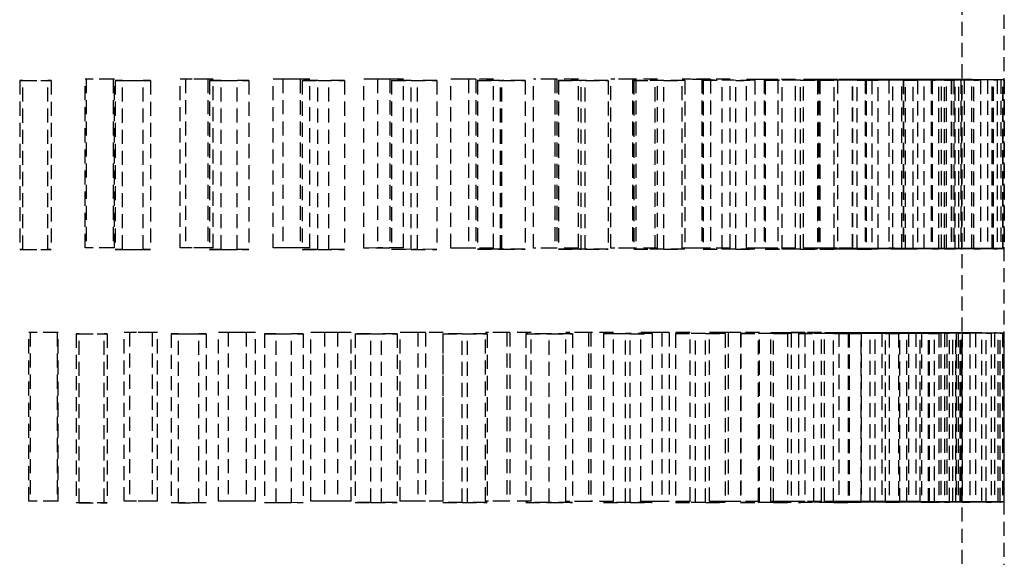
# Model space of a CAD drawing. Extents: x 22696 to 31493, y 1013 to 6649.
# Drawn here: x 25478 to 25513, y 4522 to 4541 of the extents above; entities that cross this region are included whole.
import ezdxf

# ---------------------------------------------------------------- set-up
doc = ezdxf.new("R2010")
doc.units = 0
doc.header["$LTSCALE"] = 2
doc.linetypes.add('HIDDEN', pattern=[0.375, 0.25, -0.125])
doc.layers.add('HIDDEN', color=4, linetype='HIDDEN')

msp = doc.modelspace()

# ---------------------------------------------------------------- linework, layer by layer
at = {"layer": 'HIDDEN'}
for p, q in [((25512.684, 4446.602), (25512.684, 4670.458)), ((25511.185, 4445.603), (25511.185, 4665.461)), ((25477.739, 4538.518), (25477.739, 4532.522)), ((25477.853, 4538.517), (25477.739, 4538.518)), ((25477.853, 4532.52), (25477.853, 4538.517)), ((25478.853, 4538.517), (25478.74, 4538.518)), ((25478.74, 4532.522), (25478.74, 4538.518)), ((25478.853, 4538.517), (25478.853, 4532.52)), ((25480.103, 4538.569), (25480.064, 4538.568)), ((25480.064, 4532.572), (25480.064, 4538.568)), ((25480.103, 4538.569), (25480.103, 4532.573)), ((25481.1, 4538.569), (25481.062, 4538.568)), ((25481.062, 4538.568), (25481.062, 4532.572)), ((25481.1, 4532.573), (25481.1, 4538.569)), ((25481.126, 4538.518), (25481.126, 4532.522)), ((25481.39, 4538.517), (25481.126, 4538.518)), ((25481.39, 4532.521), (25481.39, 4538.517)), ((25482.384, 4538.517), (25482.12, 4538.518)), ((25482.12, 4532.522), (25482.12, 4538.518)), ((25482.384, 4538.517), (25482.384, 4532.521)), ((25483.621, 4538.569), (25483.43, 4538.568)), ((25483.43, 4532.572), (25483.43, 4538.568)), ((25483.621, 4538.569), (25483.621, 4532.573)), ((25484.605, 4538.569), (25484.414, 4538.568)), ((25484.414, 4538.568), (25484.414, 4532.572)), ((25484.477, 4538.518), (25484.477, 4532.522)), ((25484.89, 4538.517), (25484.477, 4538.518)), ((25484.605, 4532.573), (25484.605, 4538.569)), ((25484.89, 4532.521), (25484.89, 4538.517)), ((25485.867, 4538.517), (25485.455, 4538.518)), ((25485.455, 4532.522), (25485.455, 4538.518)), ((25485.867, 4538.517), (25485.867, 4532.521)), ((25487.078, 4538.568), (25486.738, 4538.567)), ((25486.738, 4532.571), (25486.738, 4538.567)), ((25487.078, 4538.568), (25487.078, 4532.572)), ((25488.038, 4538.568), (25487.698, 4538.567)), ((25487.698, 4538.567), (25487.698, 4532.571)), ((25487.76, 4538.519), (25487.76, 4532.523)), ((25488.317, 4538.518), (25487.76, 4538.519)), ((25488.038, 4532.572), (25488.038, 4538.568)), ((25488.317, 4532.522), (25488.317, 4538.518)), ((25489.266, 4538.518), (25488.71, 4538.519)), ((25488.71, 4532.523), (25488.71, 4538.519)), ((25489.266, 4538.518), (25489.266, 4532.522)), ((25490.439, 4538.568), (25489.953, 4538.566)), ((25489.953, 4532.57), (25489.953, 4538.566)), ((25490.439, 4538.568), (25490.439, 4532.571)), ((25491.366, 4538.567), (25490.879, 4538.566)), ((25490.879, 4538.566), (25490.879, 4532.57)), ((25490.939, 4538.52), (25490.939, 4532.524)), ((25491.634, 4538.519), (25490.939, 4538.52)), ((25491.366, 4532.571), (25491.366, 4538.567)), ((25491.634, 4532.523), (25491.634, 4538.519)), ((25492.547, 4538.519), (25491.852, 4538.52)), ((25491.852, 4532.524), (25491.852, 4538.52)), ((25492.547, 4538.519), (25492.547, 4532.523)), ((25493.67, 4538.566), (25493.043, 4538.565)), ((25493.043, 4532.569), (25493.043, 4538.565)), ((25493.67, 4538.566), (25493.67, 4532.57)), ((25494.554, 4538.566), (25493.926, 4538.565)), ((25493.926, 4538.565), (25493.926, 4532.569)), ((25493.982, 4538.521), (25493.982, 4532.525)), ((25494.809, 4538.52), (25493.982, 4538.521)), ((25494.554, 4532.57), (25494.554, 4538.566)), ((25494.809, 4532.524), (25494.809, 4538.52)), ((25495.675, 4538.52), (25494.849, 4538.521)), ((25494.849, 4532.525), (25494.849, 4538.521)), ((25495.675, 4538.52), (25495.675, 4532.524)), ((25496.736, 4538.565), (25495.975, 4538.564)), ((25495.975, 4532.568), (25495.975, 4538.564)), ((25496.736, 4538.565), (25496.736, 4532.569)), ((25497.568, 4538.565), (25496.805, 4538.564)), ((25496.805, 4538.564), (25496.805, 4532.568)), ((25496.858, 4538.522), (25496.858, 4532.526)), ((25497.808, 4538.521), (25496.858, 4538.522)), ((25497.568, 4532.569), (25497.568, 4538.565)), ((25498.619, 4538.522), (25497.671, 4538.523)), ((25497.671, 4532.527), (25497.671, 4538.523)), ((25497.808, 4532.525), (25497.808, 4538.521)), ((25498.619, 4538.522), (25498.619, 4532.526)), ((25499.608, 4538.564), (25498.719, 4538.563)), ((25498.719, 4532.566), (25498.719, 4538.563)), ((25500.379, 4538.563), (25499.489, 4538.562)), ((25499.489, 4538.562), (25499.489, 4532.566)), ((25499.538, 4538.524), (25499.538, 4532.528)), ((25500.6, 4538.523), (25499.538, 4538.524)), ((25499.608, 4538.564), (25499.608, 4532.567)), ((25501.348, 4538.524), (25500.287, 4538.524)), ((25500.287, 4532.528), (25500.287, 4538.524)), ((25500.379, 4532.567), (25500.379, 4538.563)), ((25500.6, 4532.527), (25500.6, 4538.523)), ((25502.254, 4538.562), (25501.248, 4538.561)), ((25501.248, 4532.565), (25501.248, 4538.561)), ((25501.348, 4538.524), (25501.348, 4532.527)), ((25502.957, 4538.561), (25501.949, 4538.56)), ((25501.949, 4538.56), (25501.949, 4532.564)), ((25501.994, 4538.526), (25501.994, 4532.529)), ((25503.158, 4538.525), (25501.994, 4538.526)), ((25502.254, 4538.562), (25502.254, 4532.566)), ((25503.834, 4538.525), (25502.672, 4538.526)), ((25502.672, 4532.53), (25502.672, 4538.526)), ((25502.957, 4532.565), (25502.957, 4538.561)), ((25503.158, 4532.529), (25503.158, 4538.525)), ((25504.649, 4538.56), (25503.535, 4538.559)), ((25503.535, 4532.563), (25503.535, 4538.559)), ((25503.834, 4538.525), (25503.834, 4532.529)), ((25505.276, 4538.559), (25504.161, 4538.558)), ((25504.161, 4538.558), (25504.161, 4532.562)), ((25504.2, 4538.528), (25504.2, 4532.531)), ((25505.455, 4538.527), (25504.2, 4538.528)), ((25504.649, 4538.56), (25504.649, 4532.564)), ((25506.053, 4538.528), (25504.8, 4538.528)), ((25504.8, 4532.532), (25504.8, 4538.528)), ((25505.276, 4532.563), (25505.276, 4538.559)), ((25505.455, 4532.531), (25505.455, 4538.527)), ((25506.768, 4538.558), (25505.558, 4538.557)), ((25505.558, 4532.561), (25505.558, 4538.557)), ((25506.053, 4538.528), (25506.053, 4532.531)), ((25507.313, 4538.557), (25506.101, 4538.556)), ((25506.101, 4538.556), (25506.101, 4532.56)), ((25506.135, 4538.53), (25506.135, 4532.534)), ((25507.467, 4538.529), (25506.135, 4538.53)), ((25507.981, 4538.53), (25506.651, 4538.53)), ((25506.651, 4532.534), (25506.651, 4538.53)), ((25506.768, 4538.558), (25506.768, 4532.562)), ((25508.588, 4538.555), (25507.294, 4538.555)), ((25507.294, 4532.559), (25507.294, 4538.555)), ((25507.313, 4532.561), (25507.313, 4538.557)), ((25507.467, 4532.533), (25507.467, 4538.529)), ((25509.045, 4538.555), (25507.749, 4538.554)), ((25507.749, 4538.554), (25507.749, 4532.558)), ((25507.778, 4538.532), (25507.778, 4532.536)), ((25509.173, 4538.531), (25507.778, 4538.532)), ((25507.981, 4538.53), (25507.981, 4532.534)), ((25509.598, 4538.532), (25508.204, 4538.533)), ((25508.204, 4532.536), (25508.204, 4538.533)), ((25508.588, 4538.555), (25508.588, 4532.559)), ((25510.091, 4538.553), (25508.727, 4538.552)), ((25508.727, 4532.556), (25508.727, 4538.552)), ((25509.045, 4532.559), (25509.045, 4538.555)), ((25509.09, 4538.552), (25509.09, 4532.556)), ((25510.456, 4538.552), (25509.09, 4538.552)), ((25509.112, 4538.534), (25509.112, 4532.538)), ((25510.557, 4538.534), (25509.112, 4538.534)), ((25509.173, 4532.535), (25509.173, 4538.531)), ((25510.887, 4538.535), (25509.445, 4538.535)), ((25509.445, 4532.539), (25509.445, 4538.535)), ((25509.598, 4538.532), (25509.598, 4532.536)), ((25511.262, 4538.55), (25509.842, 4538.55)), ((25509.842, 4532.554), (25509.842, 4538.55)), ((25510.091, 4538.553), (25510.091, 4532.557)), ((25511.531, 4538.55), (25510.108, 4538.549)), ((25510.108, 4538.549), (25510.108, 4532.553)), ((25510.124, 4538.537), (25510.124, 4532.541)), ((25511.604, 4538.536), (25510.124, 4538.537)), ((25511.837, 4538.537), (25510.36, 4538.537)), ((25510.36, 4532.541), (25510.36, 4538.537)), ((25510.456, 4532.556), (25510.456, 4538.552)), ((25510.557, 4532.538), (25510.557, 4538.534)), ((25512.088, 4538.548), (25510.627, 4538.548)), ((25510.627, 4532.551), (25510.627, 4538.548)), ((25510.794, 4538.547), (25510.794, 4532.551)), ((25512.258, 4538.547), (25510.794, 4538.547)), ((25510.804, 4538.539), (25510.804, 4532.543)), ((25512.302, 4538.539), (25510.804, 4538.539)), ((25510.887, 4538.535), (25510.887, 4532.538)), ((25512.436, 4538.54), (25510.94, 4538.54)), ((25510.94, 4532.544), (25510.94, 4538.54)), ((25512.562, 4538.545), (25511.074, 4538.545)), ((25511.074, 4532.549), (25511.074, 4538.545)), ((25511.14, 4538.544), (25511.14, 4532.548)), ((25512.631, 4538.544), (25511.14, 4538.544)), ((25511.144, 4538.542), (25511.144, 4532.546)), ((25512.646, 4538.542), (25511.144, 4538.542)), ((25512.678, 4538.542), (25511.178, 4538.542)), ((25511.178, 4532.546), (25511.178, 4538.542)), ((25511.262, 4538.55), (25511.262, 4532.554)), ((25511.531, 4532.554), (25511.531, 4538.55)), ((25511.604, 4532.54), (25511.604, 4538.536)), ((25511.837, 4538.537), (25511.837, 4532.541)), ((25512.088, 4538.548), (25512.088, 4532.552)), ((25512.258, 4532.551), (25512.258, 4538.547)), ((25512.302, 4532.543), (25512.302, 4538.539)), ((25512.436, 4538.54), (25512.436, 4532.544)), ((25512.562, 4538.545), (25512.562, 4532.549)), ((25512.631, 4532.548), (25512.631, 4538.544)), ((25512.646, 4532.546), (25512.646, 4538.542)), ((25512.678, 4538.542), (25512.678, 4532.546)), ((25477.853, 4532.52), (25477.739, 4532.522)), ((25478.853, 4532.52), (25478.74, 4532.522)), ((25480.103, 4532.573), (25480.064, 4532.572)), ((25481.1, 4532.573), (25481.062, 4532.572)), ((25481.39, 4532.521), (25481.126, 4532.522)), ((25482.384, 4532.521), (25482.12, 4532.522)), ((25483.621, 4532.573), (25483.43, 4532.572)), ((25484.605, 4532.573), (25484.414, 4532.572)), ((25484.89, 4532.521), (25484.477, 4532.522)), ((25485.867, 4532.521), (25485.455, 4532.522)), ((25487.078, 4532.572), (25486.738, 4532.571)), ((25488.038, 4532.572), (25487.698, 4532.571)), ((25488.317, 4532.522), (25487.76, 4532.523)), ((25489.266, 4532.522), (25488.71, 4532.523)), ((25490.439, 4532.571), (25489.953, 4532.57)), ((25491.366, 4532.571), (25490.879, 4532.57)), ((25491.634, 4532.523), (25490.939, 4532.524)), ((25492.547, 4532.523), (25491.852, 4532.524)), ((25493.67, 4532.57), (25493.043, 4532.569)), ((25494.554, 4532.57), (25493.926, 4532.569)), ((25494.809, 4532.524), (25493.982, 4532.525)), ((25495.675, 4532.524), (25494.849, 4532.525)), ((25496.736, 4532.569), (25495.975, 4532.568)), ((25497.568, 4532.569), (25496.805, 4532.568)), ((25497.808, 4532.525), (25496.858, 4532.526)), ((25498.619, 4532.526), (25497.671, 4532.527)), ((25499.608, 4532.567), (25498.719, 4532.566)), ((25500.379, 4532.567), (25499.489, 4532.566)), ((25500.6, 4532.527), (25499.538, 4532.528)), ((25501.348, 4532.527), (25500.287, 4532.528)), ((25502.254, 4532.566), (25501.248, 4532.565)), ((25502.957, 4532.565), (25501.949, 4532.564)), ((25503.158, 4532.529), (25501.994, 4532.529)), ((25503.834, 4532.529), (25502.672, 4532.53)), ((25504.649, 4532.564), (25503.535, 4532.563)), ((25505.276, 4532.563), (25504.161, 4532.562)), ((25505.455, 4532.531), (25504.2, 4532.531)), ((25506.053, 4532.531), (25504.8, 4532.532)), ((25506.768, 4532.562), (25505.558, 4532.561)), ((25507.313, 4532.561), (25506.101, 4532.56)), ((25507.467, 4532.533), (25506.135, 4532.534)), ((25507.981, 4532.534), (25506.651, 4532.534)), ((25508.588, 4532.559), (25507.294, 4532.559)), ((25509.045, 4532.559), (25507.749, 4532.558)), ((25509.173, 4532.535), (25507.778, 4532.536)), ((25509.598, 4532.536), (25508.204, 4532.536)), ((25510.091, 4532.557), (25508.727, 4532.556)), ((25510.456, 4532.556), (25509.09, 4532.556)), ((25510.557, 4532.538), (25509.112, 4532.538)), ((25510.887, 4532.538), (25509.445, 4532.539)), ((25511.262, 4532.554), (25509.842, 4532.554)), ((25511.531, 4532.554), (25510.108, 4532.553)), ((25511.604, 4532.54), (25510.124, 4532.541)), ((25511.837, 4532.541), (25510.36, 4532.541)), ((25512.088, 4532.552), (25510.627, 4532.551)), ((25512.258, 4532.551), (25510.794, 4532.551)), ((25512.302, 4532.543), (25510.804, 4532.543)), ((25512.436, 4532.544), (25510.94, 4532.544)), ((25512.562, 4532.549), (25511.074, 4532.549)), ((25512.631, 4532.548), (25511.14, 4532.548)), ((25512.646, 4532.546), (25511.144, 4532.546)), ((25512.678, 4532.546), (25511.178, 4532.546)), ((25478.105, 4529.575), (25478.067, 4529.574)), ((25478.067, 4523.578), (25478.067, 4529.574)), ((25478.105, 4529.575), (25478.105, 4523.579)), ((25479.104, 4529.575), (25479.066, 4529.574)), ((25479.066, 4529.574), (25479.066, 4523.578)), ((25479.104, 4523.579), (25479.104, 4529.575)), ((25479.739, 4529.524), (25479.739, 4523.527)), ((25479.852, 4529.522), (25479.739, 4529.524)), ((25479.852, 4523.526), (25479.852, 4529.522)), ((25480.848, 4529.523), (25480.735, 4529.524)), ((25480.735, 4523.528), (25480.735, 4529.524)), ((25480.848, 4529.523), (25480.848, 4523.526)), ((25481.642, 4529.575), (25481.452, 4529.574)), ((25481.452, 4523.578), (25481.452, 4529.574)), ((25481.642, 4529.575), (25481.642, 4523.579)), ((25482.633, 4529.575), (25482.443, 4529.574)), ((25482.443, 4529.574), (25482.443, 4523.578)), ((25482.633, 4523.579), (25482.633, 4529.575)), ((25483.109, 4529.524), (25483.109, 4523.528)), ((25483.373, 4529.523), (25483.109, 4529.524)), ((25483.373, 4523.527), (25483.373, 4529.523)), ((25484.357, 4529.523), (25484.093, 4529.524)), ((25484.093, 4523.528), (25484.093, 4529.524)), ((25484.357, 4529.523), (25484.357, 4523.527)), ((25485.138, 4529.575), (25484.798, 4529.573)), ((25484.798, 4523.577), (25484.798, 4529.573)), ((25485.138, 4529.575), (25485.138, 4523.578)), ((25486.111, 4529.574), (25485.772, 4529.573)), ((25485.772, 4529.573), (25485.772, 4523.577)), ((25486.111, 4523.578), (25486.111, 4529.574)), ((25486.424, 4529.524), (25486.424, 4523.528)), ((25486.836, 4529.523), (25486.424, 4529.524)), ((25486.836, 4523.527), (25486.836, 4529.523)), ((25487.797, 4529.524), (25487.385, 4529.525)), ((25487.385, 4523.529), (25487.385, 4529.525)), ((25487.797, 4529.524), (25487.797, 4523.527)), ((25488.557, 4529.574), (25488.072, 4529.573)), ((25488.072, 4523.577), (25488.072, 4529.573)), ((25488.557, 4529.574), (25488.557, 4523.578)), ((25489.503, 4529.574), (25489.017, 4529.573)), ((25489.017, 4529.573), (25489.017, 4523.576)), ((25489.503, 4523.577), (25489.503, 4529.574)), ((25489.649, 4529.525), (25489.649, 4523.529)), ((25490.205, 4529.524), (25489.649, 4529.525)), ((25490.205, 4523.528), (25490.205, 4529.524)), ((25491.133, 4529.524), (25490.577, 4529.525)), ((25490.577, 4523.529), (25490.577, 4529.525)), ((25491.133, 4529.524), (25491.133, 4523.528)), ((25491.866, 4529.573), (25491.239, 4529.572)), ((25491.239, 4523.576), (25491.239, 4529.572)), ((25491.866, 4529.573), (25491.866, 4523.577)), ((25492.774, 4529.573), (25492.147, 4529.572)), ((25492.147, 4529.572), (25492.147, 4523.575)), ((25492.752, 4529.526), (25492.752, 4523.53)), ((25493.446, 4529.525), (25492.752, 4529.526)), ((25492.774, 4523.576), (25492.774, 4529.573)), ((25493.446, 4523.529), (25493.446, 4529.525)), ((25494.332, 4529.526), (25493.638, 4529.527)), ((25493.638, 4523.53), (25493.638, 4529.527)), ((25495.029, 4529.572), (25494.268, 4529.571)), ((25494.268, 4523.575), (25494.268, 4529.571)), ((25494.332, 4529.526), (25494.332, 4523.529)), ((25495.029, 4529.572), (25495.029, 4523.576)), ((25495.89, 4529.571), (25495.129, 4529.57)), ((25495.129, 4529.57), (25495.129, 4523.574)), ((25495.7, 4529.527), (25495.7, 4523.531)), ((25496.525, 4529.527), (25495.7, 4529.527)), ((25495.89, 4523.575), (25495.89, 4529.571)), ((25496.525, 4523.53), (25496.525, 4529.527)), ((25497.36, 4529.527), (25496.535, 4529.528)), ((25496.535, 4523.532), (25496.535, 4529.528)), ((25498.014, 4529.57), (25497.126, 4529.569)), ((25497.126, 4523.573), (25497.126, 4529.569)), ((25497.36, 4529.527), (25497.36, 4523.531)), ((25498.819, 4529.57), (25497.932, 4529.569)), ((25497.932, 4529.569), (25497.932, 4523.573)), ((25498.014, 4529.57), (25498.014, 4523.574)), ((25498.464, 4529.529), (25498.464, 4523.533)), ((25499.411, 4529.528), (25498.464, 4529.529)), ((25498.819, 4523.574), (25498.819, 4529.57)), ((25500.186, 4529.529), (25499.239, 4529.529)), ((25499.239, 4523.533), (25499.239, 4529.529)), ((25499.411, 4523.532), (25499.411, 4529.528)), ((25500.791, 4529.569), (25499.786, 4529.568)), ((25499.786, 4523.572), (25499.786, 4529.568)), ((25500.186, 4529.529), (25500.186, 4523.532)), ((25501.532, 4529.568), (25500.527, 4529.567)), ((25500.527, 4529.567), (25500.527, 4523.571)), ((25500.791, 4529.569), (25500.791, 4523.572)), ((25501.015, 4529.531), (25501.015, 4523.535)), ((25502.075, 4529.53), (25501.015, 4529.531)), ((25501.532, 4523.572), (25501.532, 4529.568)), ((25502.782, 4529.53), (25501.722, 4529.531)), ((25501.722, 4523.535), (25501.722, 4529.531)), ((25502.075, 4523.534), (25502.075, 4529.53)), ((25503.331, 4529.567), (25502.218, 4529.566)), ((25502.218, 4523.57), (25502.218, 4529.566)), ((25502.782, 4529.53), (25502.782, 4523.534)), ((25504.001, 4529.566), (25502.888, 4529.565)), ((25502.888, 4529.565), (25502.888, 4523.569)), ((25503.327, 4529.533), (25503.327, 4523.536)), ((25504.488, 4529.532), (25503.327, 4529.533)), ((25503.331, 4529.567), (25503.331, 4523.571)), ((25505.12, 4529.532), (25503.959, 4529.533)), ((25503.959, 4523.537), (25503.959, 4529.533)), ((25504.001, 4523.57), (25504.001, 4529.566)), ((25505.608, 4529.565), (25504.399, 4529.564)), ((25504.399, 4523.568), (25504.399, 4529.564)), ((25504.488, 4523.536), (25504.488, 4529.532)), ((25506.199, 4529.564), (25504.991, 4529.563)), ((25504.991, 4529.563), (25504.991, 4523.567)), ((25505.12, 4529.532), (25505.12, 4523.536)), ((25505.376, 4529.535), (25505.376, 4523.538)), ((25506.627, 4529.534), (25505.376, 4529.535)), ((25505.608, 4529.565), (25505.608, 4523.569)), ((25507.177, 4529.535), (25505.926, 4529.535)), ((25505.926, 4523.539), (25505.926, 4529.535)), ((25506.199, 4523.568), (25506.199, 4529.564)), ((25507.599, 4529.562), (25506.307, 4529.562)), ((25506.307, 4523.566), (25506.307, 4529.562)), ((25506.627, 4523.538), (25506.627, 4529.534)), ((25508.106, 4529.562), (25506.813, 4529.561)), ((25506.813, 4529.561), (25506.813, 4523.565)), ((25507.14, 4529.537), (25507.14, 4523.541)), ((25508.469, 4529.536), (25507.14, 4529.537)), ((25507.177, 4529.535), (25507.177, 4523.538)), ((25507.599, 4529.562), (25507.599, 4523.566)), ((25508.932, 4529.537), (25507.603, 4529.537)), ((25507.603, 4523.541), (25507.603, 4529.537)), ((25509.283, 4529.56), (25507.921, 4529.56)), ((25507.921, 4523.564), (25507.921, 4529.56)), ((25508.106, 4523.566), (25508.106, 4529.562)), ((25508.337, 4529.559), (25508.337, 4523.563)), ((25509.7, 4529.559), (25508.337, 4529.559)), ((25508.469, 4523.54), (25508.469, 4529.536)), ((25508.603, 4529.539), (25508.603, 4523.543)), ((25509.995, 4529.539), (25508.603, 4529.539)), ((25508.932, 4529.537), (25508.932, 4523.541)), ((25510.366, 4529.539), (25508.974, 4529.54)), ((25508.974, 4523.544), (25508.974, 4529.54)), ((25510.643, 4529.558), (25509.224, 4529.557)), ((25509.224, 4523.561), (25509.224, 4529.557)), ((25509.283, 4529.56), (25509.283, 4523.564)), ((25509.547, 4529.557), (25509.547, 4523.56)), ((25510.966, 4529.557), (25509.547, 4529.557)), ((25509.7, 4523.563), (25509.7, 4529.559)), ((25509.749, 4529.541), (25509.749, 4523.545)), ((25511.19, 4529.541), (25509.749, 4529.541)), ((25509.995, 4523.543), (25509.995, 4529.539)), ((25511.465, 4529.542), (25510.024, 4529.542)), ((25510.024, 4523.546), (25510.024, 4529.542)), ((25511.665, 4529.555), (25510.205, 4529.555)), ((25510.205, 4523.559), (25510.205, 4529.555)), ((25510.366, 4529.539), (25510.366, 4523.543)), ((25510.43, 4529.554), (25510.43, 4523.558)), ((25511.891, 4529.554), (25510.43, 4529.554)), ((25510.566, 4529.544), (25510.566, 4523.548)), ((25512.041, 4529.544), (25510.566, 4529.544)), ((25510.643, 4529.558), (25510.643, 4523.562)), ((25512.218, 4529.544), (25510.742, 4529.545)), ((25510.742, 4523.549), (25510.742, 4529.545)), ((25512.339, 4529.552), (25510.852, 4529.552)), ((25510.852, 4523.556), (25510.852, 4529.552)), ((25510.966, 4523.561), (25510.966, 4529.557)), ((25510.977, 4529.552), (25510.977, 4523.555)), ((25512.465, 4529.552), (25510.977, 4529.552)), ((25511.046, 4529.546), (25511.046, 4523.55)), ((25512.54, 4529.546), (25511.046, 4529.546)), ((25512.617, 4529.547), (25511.122, 4529.547)), ((25511.122, 4523.551), (25511.122, 4529.547)), ((25512.657, 4529.55), (25511.158, 4529.55)), ((25511.158, 4523.554), (25511.158, 4529.55)), ((25511.183, 4529.549), (25511.183, 4523.553)), ((25512.682, 4529.549), (25511.183, 4529.549)), ((25511.19, 4523.545), (25511.19, 4529.541)), ((25511.465, 4529.542), (25511.465, 4523.546)), ((25511.665, 4529.555), (25511.665, 4523.559)), ((25511.891, 4523.558), (25511.891, 4529.554)), ((25512.041, 4523.548), (25512.041, 4529.544)), ((25512.218, 4529.544), (25512.218, 4523.548)), ((25512.339, 4529.552), (25512.339, 4523.556)), ((25512.465, 4523.556), (25512.465, 4529.552)), ((25512.54, 4523.55), (25512.54, 4529.546)), ((25512.617, 4529.547), (25512.617, 4523.551)), ((25512.657, 4529.55), (25512.657, 4523.554)), ((25512.682, 4523.553), (25512.682, 4529.549)), ((25478.105, 4523.579), (25478.067, 4523.578)), ((25479.104, 4523.579), (25479.066, 4523.578)), ((25479.852, 4523.526), (25479.739, 4523.527)), ((25480.848, 4523.526), (25480.735, 4523.528)), ((25481.642, 4523.579), (25481.452, 4523.578)), ((25482.633, 4523.579), (25482.443, 4523.578)), ((25483.373, 4523.527), (25483.109, 4523.528)), ((25484.357, 4523.527), (25484.093, 4523.528)), ((25485.138, 4523.578), (25484.798, 4523.577)), ((25486.111, 4523.578), (25485.772, 4523.577)), ((25486.836, 4523.527), (25486.424, 4523.528)), ((25487.797, 4523.527), (25487.385, 4523.529)), ((25488.557, 4523.578), (25488.072, 4523.577)), ((25489.503, 4523.577), (25489.017, 4523.576)), ((25490.205, 4523.528), (25489.649, 4523.529)), ((25491.133, 4523.528), (25490.577, 4523.529)), ((25491.866, 4523.577), (25491.239, 4523.576)), ((25492.774, 4523.576), (25492.147, 4523.575)), ((25493.446, 4523.529), (25492.752, 4523.53)), ((25494.332, 4523.529), (25493.638, 4523.53)), ((25495.029, 4523.576), (25494.268, 4523.575)), ((25495.89, 4523.575), (25495.129, 4523.574)), ((25496.525, 4523.53), (25495.7, 4523.531)), ((25497.36, 4523.531), (25496.535, 4523.532)), ((25498.014, 4523.574), (25497.126, 4523.573)), ((25498.819, 4523.574), (25497.932, 4523.573)), ((25499.411, 4523.532), (25498.464, 4523.533)), ((25500.186, 4523.532), (25499.239, 4523.533)), ((25500.791, 4523.572), (25499.786, 4523.572)), ((25501.532, 4523.572), (25500.527, 4523.571)), ((25502.075, 4523.534), (25501.015, 4523.535)), ((25502.782, 4523.534), (25501.722, 4523.535)), ((25503.331, 4523.571), (25502.218, 4523.57)), ((25504.001, 4523.57), (25502.888, 4523.569)), ((25504.488, 4523.536), (25503.327, 4523.536)), ((25505.12, 4523.536), (25503.959, 4523.537)), ((25505.608, 4523.569), (25504.399, 4523.568)), ((25506.199, 4523.568), (25504.991, 4523.567)), ((25506.627, 4523.538), (25505.376, 4523.538)), ((25507.177, 4523.538), (25505.926, 4523.539)), ((25507.599, 4523.566), (25506.307, 4523.566)), ((25508.106, 4523.566), (25506.813, 4523.565)), ((25508.469, 4523.54), (25507.14, 4523.541)), ((25508.932, 4523.541), (25507.603, 4523.541)), ((25509.283, 4523.564), (25507.921, 4523.564)), ((25509.7, 4523.563), (25508.337, 4523.563)), ((25509.995, 4523.543), (25508.603, 4523.543)), ((25510.366, 4523.543), (25508.974, 4523.544)), ((25510.643, 4523.562), (25509.224, 4523.561)), ((25510.966, 4523.561), (25509.547, 4523.56)), ((25511.19, 4523.545), (25509.749, 4523.545)), ((25511.465, 4523.546), (25510.024, 4523.546)), ((25511.665, 4523.559), (25510.205, 4523.559)), ((25511.891, 4523.558), (25510.43, 4523.558)), ((25512.041, 4523.548), (25510.566, 4523.548)), ((25512.218, 4523.548), (25510.742, 4523.549)), ((25512.339, 4523.556), (25510.852, 4523.556)), ((25512.465, 4523.556), (25510.977, 4523.555)), ((25512.54, 4523.55), (25511.046, 4523.55)), ((25512.617, 4523.551), (25511.122, 4523.551)), ((25512.657, 4523.554), (25511.158, 4523.554)), ((25512.682, 4523.553), (25511.183, 4523.553))]:
    msp.add_line(p, q, dxfattribs=at)
for centre, major_axis, start_param, end_param in [((25477.707, 4538.543), (-33.478, 0), 1.571759, 1.601664), ((25477.707, 4538.543), (34.977, 0), 4.716559, 4.745178), ((25477.707, 4538.543), (33.478, 0), 1.470417, 1.500323), ((25477.707, 4538.543), (-34.977, 0), 4.615217, 4.643836), ((25477.707, 4538.543), (-33.478, 0), 1.673101, 1.703006), ((25477.707, 4538.543), (34.977, 0), 4.8179, 4.846519), ((25477.707, 4538.543), (33.478, 0), 1.369076, 1.398981), ((25477.707, 4538.543), (-34.977, 0), 4.513875, 4.542494), ((25477.707, 4538.543), (-33.478, 0), 1.774442, 1.804348), ((25477.707, 4538.543), (34.977, 0), 4.919242, 4.947861), ((25477.707, 4538.543), (33.478, 0), 1.267734, 1.297639), ((25477.707, 4538.543), (-34.977, 0), 4.412533, 4.441153), ((25477.707, 4538.543), (-33.478, 0), 1.875784, 1.905689), ((25477.707, 4538.543), (34.977, 0), 5.020584, 5.049203), ((25477.707, 4538.543), (33.478, 0), 1.166392, 1.196297), ((25477.707, 4538.543), (-34.977, 0), 4.311192, 4.339811), ((25477.707, 4538.543), (-33.478, 0), 1.977126, 2.007031), ((25477.707, 4538.543), (34.977, 0), 5.121925, 5.150545), ((25477.707, 4538.543), (33.478, 0), 1.065051, 1.094956), ((25477.707, 4538.543), (-34.977, 0), 4.20985, 4.238469), ((25477.707, 4538.543), (-33.478, 0), 2.078468, 2.108373), ((25477.707, 4538.543), (34.977, 0), 5.223267, 5.251886), ((25477.707, 4538.543), (33.478, 0), 0.963709, 0.993614), ((25477.707, 4538.543), (-34.977, 0), 4.108508, 4.137127), ((25477.707, 4538.543), (-33.478, 0), 2.179809, 2.209715), ((25477.707, 4538.543), (34.977, 0), 5.324609, 5.353228), ((25477.707, 4538.543), (33.478, 0), 0.862367, 0.892272), ((25477.707, 4538.543), (-33.478, 0), 2.281151, 2.311056), ((25477.707, 4538.543), (-34.977, 0), 4.007167, 4.035786), ((25477.707, 4538.543), (34.977, 0), 5.42595, 5.45457), ((25477.707, 4538.543), (33.478, 0), 0.761025, 0.790931), ((25477.707, 4538.543), (-33.478, 0), 2.382493, 2.412398), ((25477.707, 4538.543), (-34.977, 0), 3.905825, 3.934444), ((25477.707, 4538.543), (34.977, 0), 5.527292, 5.555911), ((25477.707, 4538.543), (33.478, 0), 0.659684, 0.689589), ((25477.707, 4538.543), (-33.478, 0), 2.483835, 2.51374), ((25477.707, 4538.543), (-34.977, 0), 3.804483, 3.833102), ((25477.707, 4538.543), (34.977, 0), 5.628634, 5.657253), ((25477.707, 4538.543), (33.478, 0), 0.558342, 0.588247), ((25477.707, 4538.543), (-33.478, 0), 2.585176, 2.615082), ((25477.707, 4538.543), (-34.977, 0), 3.703141, 3.731761), ((25477.707, 4538.543), (33.478, 0), 0.457, 0.486906), ((25477.707, 4538.543), (34.977, 0), 5.729976, 5.758595), ((25477.707, 4538.543), (-33.478, 0), 2.686518, 2.716423), ((25477.707, 4538.543), (-34.977, 0), 3.6018, 3.630419), ((25477.707, 4538.543), (33.478, 0), 0.355659, 0.385564), ((25477.707, 4538.543), (33.478, 0), 5.929452, 5.959357), ((25477.707, 4538.543), (34.977, 0), 5.831317, 5.859936), ((25477.707, 4538.543), (33.478, 0), 0.254317, 0.284222), ((25477.707, 4538.543), (34.977, 0), 0.358866, 0.387485), ((25477.707, 4538.543), (33.478, 0), 6.030794, 6.060699), ((25477.707, 4538.543), (34.977, 0), 5.932659, 5.961278), ((25477.707, 4538.543), (33.478, 0), 0.152975, 0.182881), ((25477.707, 4538.543), (33.478, 0), 6.132136, 6.162041), ((25477.707, 4538.543), (33.478, 0), 0.051634, 0.081539), ((25477.707, 4538.543), (33.478, 0), 6.233477, 6.263382), ((25477.707, 4538.543), (34.977, 0), 0.257524, 0.286143), ((25477.707, 4538.543), (34.977, 0), 6.034001, 6.06262), ((25477.707, 4538.543), (34.977, 0), 0.156182, 0.184801), ((25477.707, 4538.543), (34.977, 0), 6.135342, 6.163962), ((25477.707, 4538.543), (34.977, 0), 0.05484, 0.08346), ((25477.707, 4538.543), (34.977, 0), 6.236684, 6.265303), ((25477.707, 4532.547), (33.478, 0), 4.713352, 4.743257), ((25477.707, 4532.547), (-34.977, 0), 1.574966, 1.603585), ((25477.707, 4532.547), (-33.478, 0), 4.61201, 4.641915), ((25477.707, 4532.547), (34.977, 0), 1.473624, 1.502243), ((25477.707, 4532.547), (33.478, 0), 4.814693, 4.844599), ((25477.707, 4532.547), (-34.977, 0), 1.676308, 1.704927), ((25477.707, 4532.547), (-33.478, 0), 4.510668, 4.540574), ((25477.707, 4532.547), (34.977, 0), 1.372283, 1.400902), ((25477.707, 4532.547), (33.478, 0), 4.916035, 4.94594), ((25477.707, 4532.547), (-34.977, 0), 1.777649, 1.806268), ((25477.707, 4532.547), (-33.478, 0), 4.409327, 4.439232), ((25477.707, 4532.547), (34.977, 0), 1.270941, 1.29956), ((25477.707, 4532.547), (33.478, 0), 5.017377, 5.047282), ((25477.707, 4532.547), (-34.977, 0), 1.878991, 1.90761), ((25477.707, 4532.547), (-33.478, 0), 4.307985, 4.33789), ((25477.707, 4532.547), (34.977, 0), 1.169599, 1.198218), ((25477.707, 4532.547), (33.478, 0), 5.118719, 5.148624), ((25477.707, 4532.547), (-34.977, 0), 1.980333, 2.008952), ((25477.707, 4532.547), (-33.478, 0), 4.206643, 4.236548), ((25477.707, 4532.547), (34.977, 0), 1.068257, 1.096877), ((25477.707, 4532.547), (33.478, 0), 5.22006, 5.249965), ((25477.707, 4532.547), (-34.977, 0), 2.081675, 2.110294), ((25477.707, 4532.547), (-33.478, 0), 4.105301, 4.135207), ((25477.707, 4532.547), (34.977, 0), 0.966916, 0.995535), ((25477.707, 4532.547), (33.478, 0), 5.321402, 5.351307), ((25477.707, 4532.547), (-34.977, 0), 2.183016, 2.211635), ((25477.707, 4532.547), (-33.478, 0), 4.00396, 4.033865), ((25477.707, 4532.547), (33.478, 0), 5.422744, 5.452649), ((25477.707, 4532.547), (34.977, 0), 0.865574, 0.894193), ((25477.707, 4532.547), (-34.977, 0), 2.284358, 2.312977), ((25477.707, 4532.547), (-33.478, 0), 3.902618, 3.932523), ((25477.707, 4532.547), (33.478, 0), 5.524085, 5.553991), ((25477.707, 4532.547), (34.977, 0), 0.764232, 0.792852), ((25477.707, 4532.547), (-34.977, 0), 2.3857, 2.414319), ((25477.707, 4532.547), (-33.478, 0), 3.801276, 3.831181), ((25477.707, 4532.547), (33.478, 0), 5.625427, 5.655332), ((25477.707, 4532.547), (34.977, 0), 0.662891, 0.69151), ((25477.707, 4532.547), (-34.977, 0), 2.487041, 2.515661), ((25477.707, 4532.547), (-33.478, 0), 3.699934, 3.72984), ((25477.707, 4532.547), (33.478, 0), 5.726769, 5.756674), ((25477.707, 4532.547), (34.977, 0), 0.561549, 0.590168), ((25477.707, 4532.547), (-33.478, 0), 3.598593, 3.628498), ((25477.707, 4532.547), (-34.977, 0), 2.588383, 2.617002), ((25477.707, 4532.547), (33.478, 0), 5.82811, 5.858016), ((25477.707, 4532.547), (34.977, 0), 0.460207, 0.488826), ((25477.707, 4532.547), (33.478, 0), 0.355659, 0.385564), ((25477.707, 4532.547), (33.478, 0), 5.929452, 5.959357), ((25477.707, 4532.547), (-34.977, 0), 2.689725, 2.718344), ((25477.707, 4532.547), (33.478, 0), 0.254317, 0.284222), ((25477.707, 4532.547), (34.977, 0), 0.358866, 0.387485), ((25477.707, 4532.547), (33.478, 0), 6.030794, 6.060699), ((25477.707, 4532.547), (34.977, 0), 5.932659, 5.961278), ((25477.707, 4532.547), (33.478, 0), 0.152975, 0.182881), ((25477.707, 4532.547), (33.478, 0), 6.132135, 6.162041), ((25477.707, 4532.547), (33.478, 0), 0.051634, 0.081539), ((25477.707, 4532.547), (33.478, 0), 6.233477, 6.263382), ((25477.707, 4532.547), (34.977, 0), 0.257524, 0.286143), ((25477.707, 4532.547), (34.977, 0), 6.034001, 6.06262), ((25477.707, 4532.547), (34.977, 0), 0.156182, 0.184801), ((25477.707, 4532.547), (34.977, 0), 6.135342, 6.163962), ((25477.707, 4532.547), (34.977, 0), 0.05484, 0.08346), ((25477.707, 4532.547), (34.977, 0), 6.236684, 6.265303), ((25477.707, 4529.549), (33.478, 0), 1.530188, 1.56004), ((25477.707, 4529.549), (-34.977, 0), 4.67242, 4.700993), ((25477.707, 4529.549), (-33.478, 0), 1.631529, 1.661381), ((25477.707, 4529.549), (34.977, 0), 4.773762, 4.802334), ((25477.707, 4529.549), (33.478, 0), 1.428846, 1.458698), ((25477.707, 4529.549), (-34.977, 0), 4.571078, 4.599651), ((25477.707, 4529.549), (-33.478, 0), 1.732871, 1.762723), ((25477.707, 4529.549), (34.977, 0), 4.875104, 4.903676), ((25477.707, 4529.549), (33.478, 0), 1.327504, 1.357356), ((25477.707, 4529.549), (-34.977, 0), 4.469737, 4.498309), ((25477.707, 4529.549), (-33.478, 0), 1.834213, 1.864065), ((25477.707, 4529.549), (34.977, 0), 4.976445, 5.005018), ((25477.707, 4529.549), (33.478, 0), 1.226163, 1.256015), ((25477.707, 4529.549), (-34.977, 0), 4.368395, 4.396967), ((25477.707, 4529.549), (-33.478, 0), 1.935555, 1.965406), ((25477.707, 4529.549), (34.977, 0), 5.077787, 5.106359), ((25477.707, 4529.549), (33.478, 0), 1.124821, 1.154673), ((25477.707, 4529.549), (-34.977, 0), 4.267053, 4.295626), ((25477.707, 4529.549), (-33.478, 0), 2.036896, 2.066748), ((25477.707, 4529.549), (34.977, 0), 5.179129, 5.207701), ((25477.707, 4529.549), (33.478, 0), 1.023479, 1.053331), ((25477.707, 4529.549), (-34.977, 0), 4.165712, 4.194284), ((25477.707, 4529.549), (-33.478, 0), 2.138238, 2.16809), ((25477.707, 4529.549), (34.977, 0), 5.28047, 5.309043), ((25477.707, 4529.549), (33.478, 0), 0.922138, 0.951989), ((25477.707, 4529.549), (-34.977, 0), 4.06437, 4.092942), ((25477.707, 4529.549), (-33.478, 0), 2.23958, 2.269432), ((25477.707, 4529.549), (34.977, 0), 5.381812, 5.410384), ((25477.707, 4529.549), (33.478, 0), 0.820796, 0.850648), ((25477.707, 4529.549), (-34.977, 0), 3.963028, 3.9916), ((25477.707, 4529.549), (-33.478, 0), 2.340922, 2.370773), ((25477.707, 4529.549), (34.977, 0), 5.483154, 5.511726), ((25477.707, 4529.549), (33.478, 0), 0.719454, 0.749306), ((25477.707, 4529.549), (-33.478, 0), 2.442263, 2.472115), ((25477.707, 4529.549), (-34.977, 0), 3.861686, 3.890259), ((25477.707, 4529.549), (33.478, 0), 0.618112, 0.647964), ((25477.707, 4529.549), (34.977, 0), 5.584495, 5.613068), ((25477.707, 4529.549), (-33.478, 0), 2.543605, 2.573457), ((25477.707, 4529.549), (-34.977, 0), 3.760345, 3.788917), ((25477.707, 4529.549), (33.478, 0), 0.516771, 0.546623), ((25477.707, 4529.549), (34.977, 0), 5.685837, 5.71441), ((25477.707, 4529.549), (-33.478, 0), 2.644947, 2.674799), ((25477.707, 4529.549), (-34.977, 0), 3.659003, 3.687575), ((25477.707, 4529.549), (33.478, 0), 0.415429, 0.445281), ((25477.707, 4529.549), (34.977, 0), 5.787179, 5.815751), ((25477.707, 4529.549), (33.478, 0), 5.887881, 5.917733), ((25477.707, 4529.549), (33.478, 0), 0.314087, 0.343939), ((25477.707, 4529.549), (-34.977, 0), 3.557661, 3.586234), ((25477.707, 4529.549), (33.478, 0), 5.989222, 6.019074), ((25477.707, 4529.549), (34.977, 0), 5.888521, 5.917093), ((25477.707, 4529.549), (33.478, 0), 0.212746, 0.242598), ((25477.707, 4529.549), (33.478, 0), 6.090564, 6.120416), ((25477.707, 4529.549), (34.977, 0), 0.314727, 0.343299), ((25477.707, 4529.549), (33.478, 0), 0.111404, 0.141256), ((25477.707, 4529.549), (33.478, 0), 6.191906, 6.221758), ((25477.707, 4529.549), (33.478, 0), 0.010062, 0.039914), ((25477.707, 4529.549), (34.977, 0), 5.989862, 6.018435), ((25477.707, 4529.549), (34.977, 0), 0.213385, 0.241958), ((25477.707, 4529.549), (34.977, 0), 6.091204, 6.119776), ((25477.707, 4529.549), (34.977, 0), 0.112044, 0.140616), ((25477.707, 4529.549), (34.977, 0), 6.192546, 6.221118), ((25477.707, 4529.549), (34.977, 0), 0.010702, 0.039274), ((25477.707, 4523.553), (-33.478, 0), 4.67178, 4.701632), ((25477.707, 4523.553), (34.977, 0), 1.530827, 1.5594), ((25477.707, 4523.553), (33.478, 0), 4.773122, 4.802974), ((25477.707, 4523.553), (-34.977, 0), 1.632169, 1.660742), ((25477.707, 4523.553), (-33.478, 0), 4.570439, 4.600291), ((25477.707, 4523.553), (34.977, 0), 1.429486, 1.458058), ((25477.707, 4523.553), (33.478, 0), 4.874464, 4.904316), ((25477.707, 4523.553), (-34.977, 0), 1.733511, 1.762083), ((25477.707, 4523.553), (-33.478, 0), 4.469097, 4.498949), ((25477.707, 4523.553), (34.977, 0), 1.328144, 1.356716), ((25477.707, 4523.553), (33.478, 0), 4.975805, 5.005657), ((25477.707, 4523.553), (-34.977, 0), 1.834853, 1.863425), ((25477.707, 4523.553), (-33.478, 0), 4.367755, 4.397607), ((25477.707, 4523.553), (34.977, 0), 1.226802, 1.255375), ((25477.707, 4523.553), (33.478, 0), 5.077147, 5.106999), ((25477.707, 4523.553), (-34.977, 0), 1.936194, 1.964767), ((25477.707, 4523.553), (-33.478, 0), 4.266414, 4.296265), ((25477.707, 4523.553), (34.977, 0), 1.125461, 1.154033), ((25477.707, 4523.553), (33.478, 0), 5.178489, 5.208341), ((25477.707, 4523.553), (-34.977, 0), 2.037536, 2.066108), ((25477.707, 4523.553), (-33.478, 0), 4.165072, 4.194924), ((25477.707, 4523.553), (34.977, 0), 1.024119, 1.052691), ((25477.707, 4523.553), (33.478, 0), 5.279831, 5.309682), ((25477.707, 4523.553), (-34.977, 0), 2.138878, 2.16745), ((25477.707, 4523.553), (-33.478, 0), 4.06373, 4.093582), ((25477.707, 4523.553), (34.977, 0), 0.922777, 0.95135), ((25477.707, 4523.553), (33.478, 0), 5.381172, 5.411024), ((25477.707, 4523.553), (-34.977, 0), 2.24022, 2.268792), ((25477.707, 4523.553), (-33.478, 0), 3.962388, 3.99224), ((25477.707, 4523.553), (34.977, 0), 0.821436, 0.850008), ((25477.707, 4523.553), (33.478, 0), 5.482514, 5.512366), ((25477.707, 4523.553), (-34.977, 0), 2.341561, 2.370134), ((25477.707, 4523.553), (-33.478, 0), 3.861047, 3.890898), ((25477.707, 4523.553), (33.478, 0), 5.583856, 5.613708), ((25477.707, 4523.553), (34.977, 0), 0.720094, 0.748666), ((25477.707, 4523.553), (-33.478, 0), 3.759705, 3.789557), ((25477.707, 4523.553), (-34.977, 0), 2.442903, 2.471475), ((25477.707, 4523.553), (33.478, 0), 5.685197, 5.715049), ((25477.707, 4523.553), (34.977, 0), 0.618752, 0.647325), ((25477.707, 4523.553), (-33.478, 0), 3.658363, 3.688215), ((25477.707, 4523.553), (-34.977, 0), 2.544245, 2.572817), ((25477.707, 4523.553), (33.478, 0), 5.786539, 5.816391), ((25477.707, 4523.553), (34.977, 0), 0.51741, 0.545983), ((25477.707, 4523.553), (-33.478, 0), 3.557021, 3.586873), ((25477.707, 4523.553), (-34.977, 0), 2.645586, 2.674159), ((25477.707, 4523.553), (33.478, 0), 5.887881, 5.917733), ((25477.707, 4523.553), (33.478, 0), 0.314087, 0.343939), ((25477.707, 4523.553), (34.977, 0), 0.416069, 0.444641), ((25477.707, 4523.553), (33.478, 0), 5.989222, 6.019074), ((25477.707, 4523.553), (34.977, 0), 5.888521, 5.917093), ((25477.707, 4523.553), (33.478, 0), 0.212746, 0.242598), ((25477.707, 4523.553), (33.478, 0), 6.090564, 6.120416), ((25477.707, 4523.553), (34.977, 0), 0.314727, 0.343299), ((25477.707, 4523.553), (33.478, 0), 0.111404, 0.141256), ((25477.707, 4523.553), (33.478, 0), 6.191906, 6.221758), ((25477.707, 4523.553), (33.478, 0), 0.010062, 0.039914), ((25477.707, 4523.553), (34.977, 0), 5.989862, 6.018435), ((25477.707, 4523.553), (34.977, 0), 0.213385, 0.241958), ((25477.707, 4523.553), (34.977, 0), 6.091204, 6.119776), ((25477.707, 4523.553), (34.977, 0), 0.112044, 0.140616), ((25477.707, 4523.553), (34.977, 0), 6.192546, 6.221118), ((25477.707, 4523.553), (34.977, 0), 0.010702, 0.039274)]:
    msp.add_ellipse(centre, major_axis=major_axis, ratio=0.000754, start_param=start_param, end_param=end_param, dxfattribs=at)

doc.saveas('drawing.dxf')
